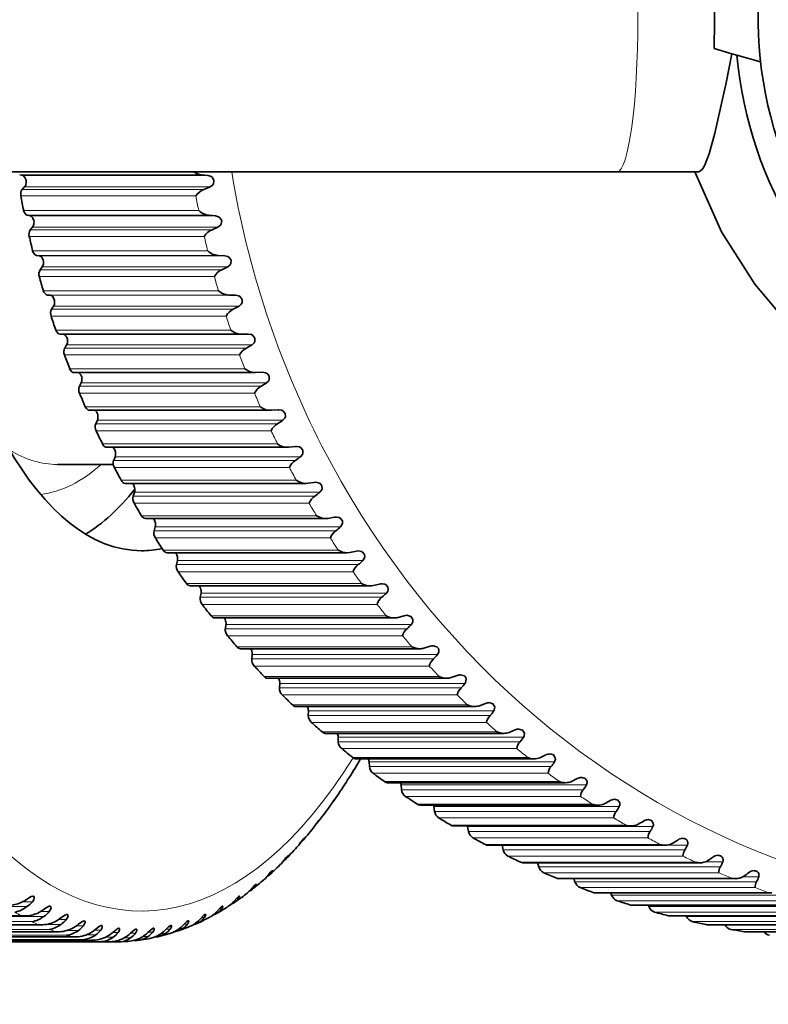
# Model space of a CAD drawing. Extents: x 0 to 420, y 0 to 297.
# Drawn here: x 336 to 339, y 202 to 206 of the extents above; entities that cross this region are included whole.
import ezdxf

# ---------------------------------------------------------------- set-up
doc = ezdxf.new("R2010")
doc.units = 0

msp = doc.modelspace()

# ---------------------------------------------------------------- linework, layer by layer
at = {"color": 7, "lineweight": 35}
for p, q in [((338.586, 205.3665), (338.5137, 205.3873)), ((338.586, 205.3665), (338.6068, 205.3613)), ((338.7023, 205.334), (338.6068, 205.3613)), ((330.0912, 204.8873), (338.1198, 204.8873)), ((335.7108, 204.8721), (335.6988, 204.8755)), ((336.4356, 204.8755), (336.4624, 204.8721)), ((338.1198, 204.8873), (338.4506, 204.8873)), ((335.7187, 204.8259), (335.709, 204.8159)), ((336.4457, 204.8159), (336.4703, 204.8259)), ((335.7412, 204.7086), (335.7291, 204.7111)), ((336.4659, 204.7111), (336.4928, 204.7086)), ((335.751, 204.6628), (335.7418, 204.6521)), ((336.4786, 204.6521), (336.5026, 204.6628)), ((335.7785, 204.5467), (335.7664, 204.5483)), ((336.5031, 204.5483), (336.5302, 204.5467)), ((335.7903, 204.5014), (335.7815, 204.4899)), ((336.5182, 204.4899), (336.5419, 204.5014)), ((335.8226, 204.3868), (335.8104, 204.3875)), ((336.5472, 204.3875), (336.5742, 204.3868)), ((335.8363, 204.3421), (335.828, 204.3299)), ((336.5648, 204.3299), (336.5879, 204.3421)), ((336.598, 204.2289), (335.8612, 204.2289)), ((336.598, 204.2289), (336.625, 204.2291)), ((335.8889, 204.1851), (335.8812, 204.1722)), ((336.6533, 204.0728), (335.9178, 204.0728)), ((336.6533, 204.0728), (336.6554, 204.0729)), ((336.6554, 204.0729), (336.6824, 204.074)), ((335.9482, 204.0308), (335.941, 204.0172)), ((336.7156, 203.9197), (335.981, 203.9197)), ((336.0077, 203.9155), (336.003, 203.9197)), ((336.7156, 203.9197), (336.7194, 203.9198)), ((336.7194, 203.9198), (336.7463, 203.9218)), ((336.7463, 203.9218), (336.7495, 203.9219)), ((336.0139, 203.8794), (336.0073, 203.8652)), ((336.7897, 203.7699), (336.8165, 203.7728)), ((336.821, 203.773), (336.8165, 203.7728)), ((336.7842, 203.7697), (336.0507, 203.7697)), ((336.0782, 203.7674), (336.0757, 203.7697)), ((336.0859, 203.7314), (336.0799, 203.7166)), ((336.7842, 203.7697), (336.7897, 203.7699)), ((336.0786, 203.6998), (335.8525, 203.6998)), ((336.8591, 203.6231), (336.1265, 203.6231)), ((336.8591, 203.6231), (336.8663, 203.6235)), ((336.8663, 203.6235), (336.893, 203.6273)), ((336.893, 203.6273), (336.8989, 203.6277)), ((336.164, 203.5869), (336.1587, 203.5716)), ((336.94, 203.4803), (336.2085, 203.4803)), ((336.94, 203.4803), (336.9489, 203.481)), ((336.9489, 203.481), (336.9755, 203.4856)), ((336.9755, 203.4856), (336.9827, 203.4862)), ((336.2482, 203.4464), (336.2435, 203.4304)), ((337.0269, 203.3415), (336.2964, 203.3415)), ((337.0269, 203.3415), (337.0375, 203.3425)), ((337.0375, 203.3425), (337.0639, 203.3479)), ((337.0639, 203.3479), (337.0724, 203.3489)), ((336.3382, 203.3099), (336.3342, 203.2935)), ((337.1319, 203.2084), (337.158, 203.2147)), ((337.1195, 203.2071), (336.3901, 203.2071)), ((336.4339, 203.1779), (336.4306, 203.161)), ((337.2177, 203.0772), (336.4893, 203.0772)), ((337.2318, 203.0789), (337.2576, 203.086)), ((336.5351, 203.0506), (336.5325, 203.0333)), ((337.3213, 202.9522), (336.5939, 202.9522)), ((337.3371, 202.9543), (337.3625, 202.9623)), ((336.6415, 202.9283), (336.6396, 202.9106)), ((337.4299, 202.8323), (336.7036, 202.8323)), ((337.4475, 202.8349), (337.4726, 202.8437)), ((336.7529, 202.8112), (336.7518, 202.7931)), ((337.5436, 202.7178), (336.8182, 202.7178)), ((336.8692, 202.6995), (336.8689, 202.681)), ((337.5628, 202.7209), (337.5876, 202.7304)), ((337.6829, 202.6125), (337.7072, 202.6228)), ((337.6619, 202.6088), (336.9376, 202.6088)), ((336.9901, 202.5935), (336.9905, 202.5747)), ((337.7848, 202.5056), (337.0615, 202.5056)), ((337.1153, 202.4933), (337.1166, 202.4743)), ((337.8073, 202.5099), (337.8312, 202.521)), ((337.0348, 202.4296), (337.0312, 202.4252)), ((337.035, 202.4301), (337.0348, 202.4296)), ((337.936, 202.4134), (337.9594, 202.4252)), ((337.9118, 202.4084), (337.1895, 202.4084)), ((337.2447, 202.3993), (337.2467, 202.38)), ((336.9699, 202.3336), (336.9718, 202.3356)), ((336.9745, 202.339), (336.9718, 202.3356)), ((336.9756, 202.3412), (336.9745, 202.339)), ((338.0428, 202.3175), (337.3215, 202.3175)), ((337.3764, 202.3172), (337.3778, 202.3115)), ((337.3778, 202.3115), (337.3807, 202.292)), ((336.9056, 202.2471), (336.9107, 202.2524)), ((336.9121, 202.2541), (336.9107, 202.2524)), ((338.1774, 202.2329), (337.4572, 202.2329)), ((337.5139, 202.2327), (337.5145, 202.2301)), ((337.5145, 202.2301), (337.5182, 202.2105)), ((336.828, 202.1528), (336.8303, 202.1554)), ((338.3156, 202.1548), (337.5963, 202.1548)), ((337.6545, 202.1554), (337.6591, 202.1357)), ((336.7806, 202.1018), (336.7842, 202.1059)), ((336.7595, 202.0804), (336.7659, 202.0874)), ((338.4568, 202.0835), (337.7385, 202.0835)), ((337.7986, 202.0835), (337.8029, 202.0676)), ((336.7118, 202.0352), (336.719, 202.0428)), ((338.6009, 202.0191), (337.8835, 202.0191)), ((337.9456, 202.0191), (337.9495, 202.0065)), ((336.6354, 201.9712), (336.6411, 201.9752)), ((336.6296, 201.9678), (336.6354, 201.9712)), ((338.7476, 201.9616), (338.0312, 201.9616)), ((338.0953, 201.9616), (338.0985, 201.9525)), ((338.1749, 201.9122), (338.1811, 201.9112)), ((338.8965, 201.9112), (338.1811, 201.9112)), ((338.2475, 201.9112), (338.2497, 201.9056)), ((335.7187, 201.868), (333.8255, 201.868)), ((335.7042, 201.8687), (335.7187, 201.868)), ((336.4644, 201.8602), (336.4743, 201.866)), ((336.494, 201.8762), (336.4993, 201.8795)), ((338.3276, 201.8687), (338.3329, 201.868)), ((339.0474, 201.868), (338.3329, 201.868)), ((338.4018, 201.868), (338.4026, 201.866)), ((335.7855, 201.8321), (333.8947, 201.8321)), ((335.7737, 201.8326), (335.7855, 201.8321)), ((338.4821, 201.8326), (338.4865, 201.8321)), ((339.2, 201.8321), (338.4865, 201.8321)), ((335.8528, 201.8036), (333.9645, 201.8036)), ((335.9207, 201.7825), (334.0347, 201.7825)), ((335.8438, 201.8039), (335.8528, 201.8036)), ((335.9143, 201.7826), (335.9207, 201.7825)), ((336.184, 201.7694), (336.2208, 201.7753)), ((338.6379, 201.8039), (338.6413, 201.8036)), ((339.3539, 201.8036), (338.6413, 201.8036)), ((335.9888, 201.7688), (334.1052, 201.7688)), ((336.0571, 201.7627), (334.1758, 201.7627)), ((336.1026, 201.7627), (334.2213, 201.7627)), ((335.9852, 201.7689), (335.9888, 201.7688)), ((336.102, 201.7627), (336.1047, 201.7627)), ((336.1047, 201.7627), (336.1366, 201.7644)), ((336.1754, 201.7688), (336.163, 201.7688)), ((336.1754, 201.7688), (336.184, 201.7694))]:
    msp.add_line(p, q, dxfattribs=at)
at = {"color": 7, "lineweight": 13}
for p, q in [((336.4356, 204.8755), (335.6988, 204.8755)), ((336.4624, 204.8721), (335.7108, 204.8721)), ((336.4457, 204.8159), (335.709, 204.8159)), ((336.4703, 204.8259), (335.7187, 204.8259)), ((336.4131, 204.7895), (335.7035, 204.7895)), ((336.4245, 204.7307), (335.7148, 204.7307)), ((336.4659, 204.7111), (335.7291, 204.7111)), ((336.4928, 204.7086), (335.7412, 204.7086)), ((336.4786, 204.6521), (335.7418, 204.6521)), ((336.5026, 204.6628), (335.751, 204.6628)), ((336.4471, 204.6252), (335.7374, 204.6252)), ((336.4609, 204.5669), (335.7512, 204.5669)), ((336.5031, 204.5483), (335.7664, 204.5483)), ((336.5302, 204.5467), (335.7785, 204.5467)), ((336.5182, 204.4899), (335.7815, 204.4899)), ((336.5419, 204.5014), (335.7903, 204.5014)), ((336.488, 204.4626), (335.7783, 204.4626)), ((336.5042, 204.4051), (335.7945, 204.4051)), ((336.5472, 204.3875), (335.8104, 204.3875)), ((336.5742, 204.3868), (335.8226, 204.3868)), ((336.5879, 204.3421), (335.8363, 204.3421)), ((336.5356, 204.3021), (335.8259, 204.3021)), ((336.5648, 204.3299), (335.828, 204.3299)), ((336.5543, 204.2454), (335.8446, 204.2454)), ((336.618, 204.1722), (335.8812, 204.1722)), ((336.6406, 204.1851), (335.8889, 204.1851)), ((336.59, 204.1441), (335.8803, 204.1441)), ((336.611, 204.0884), (335.9013, 204.0884)), ((336.6777, 204.0172), (335.941, 204.0172)), ((336.6998, 204.0308), (335.9482, 204.0308)), ((336.651, 203.9888), (335.9413, 203.9888)), ((336.6743, 203.9342), (335.9647, 203.9342)), ((336.744, 203.8652), (336.0073, 203.8652)), ((336.7655, 203.8794), (336.0139, 203.8794)), ((336.7184, 203.8366), (336.0088, 203.8366)), ((336.7441, 203.7831), (336.0344, 203.7831)), ((336.8375, 203.7314), (336.0859, 203.7314)), ((336.8167, 203.7166), (336.0799, 203.7166)), ((336.7923, 203.6878), (336.0826, 203.6878)), ((336.8201, 203.6356), (336.1104, 203.6356)), ((336.8954, 203.5716), (336.1587, 203.5716)), ((336.9156, 203.5869), (336.164, 203.5869)), ((336.8723, 203.5426), (336.1626, 203.5426)), ((336.9023, 203.4918), (336.1926, 203.4918)), ((336.9803, 203.4304), (336.2435, 203.4304)), ((336.9998, 203.4464), (336.2482, 203.4464)), ((336.9584, 203.4015), (336.2487, 203.4015)), ((336.9905, 203.3521), (336.2808, 203.3521)), ((337.071, 203.2935), (336.3342, 203.2935)), ((337.0898, 203.3099), (336.3382, 203.3099)), ((337.0503, 203.2645), (336.3406, 203.2645)), ((337.0845, 203.2168), (336.3748, 203.2168)), ((337.1855, 203.1779), (336.4339, 203.1779)), ((337.1674, 203.161), (336.4306, 203.161)), ((337.1479, 203.1321), (336.4382, 203.1321)), ((337.1841, 203.086), (336.4744, 203.086)), ((337.2692, 203.0333), (336.5325, 203.0333)), ((337.2867, 203.0506), (336.5351, 203.0506)), ((337.251, 203.0045), (336.5413, 203.0045)), ((337.2891, 202.9602), (336.5793, 202.9602)), ((337.3764, 202.9106), (336.6396, 202.9106)), ((337.3931, 202.9283), (336.6415, 202.9283)), ((337.3593, 202.8819), (336.6497, 202.8819)), ((337.3992, 202.8395), (336.6895, 202.8395)), ((337.4886, 202.7931), (336.7518, 202.7931)), ((337.5045, 202.8112), (336.7529, 202.8112)), ((337.4728, 202.7647), (336.7631, 202.7647)), ((337.5144, 202.7242), (336.8047, 202.7242)), ((337.6208, 202.6995), (336.8692, 202.6995)), ((337.6057, 202.681), (336.8689, 202.681)), ((337.591, 202.653), (336.8813, 202.653)), ((337.6343, 202.6145), (336.9246, 202.6145)), ((337.7417, 202.5935), (336.9901, 202.5935)), ((337.7273, 202.5747), (336.9905, 202.5747)), ((337.7139, 202.547), (337.0042, 202.547)), ((337.7587, 202.5106), (337.0491, 202.5106)), ((337.8669, 202.4933), (337.1153, 202.4933)), ((337.8533, 202.4743), (337.1166, 202.4743)), ((337.841, 202.447), (337.1313, 202.447)), ((337.8874, 202.4128), (337.1777, 202.4128)), ((337.9962, 202.3993), (337.2447, 202.3993)), ((337.9835, 202.38), (337.2467, 202.38)), ((337.9723, 202.3531), (337.2626, 202.3531)), ((338.0201, 202.3212), (337.3104, 202.3212)), ((338.1294, 202.3115), (337.3778, 202.3115)), ((338.1175, 202.292), (337.3807, 202.292)), ((338.1074, 202.2657), (337.3977, 202.2657)), ((338.1565, 202.236), (337.4468, 202.236)), ((338.2661, 202.2301), (337.5145, 202.2301)), ((336.8481, 202.1758), (336.8455, 202.1758)), ((338.255, 202.2105), (337.5182, 202.2105)), ((338.2461, 202.1848), (337.5364, 202.1848)), ((338.2963, 202.1575), (337.5867, 202.1575)), ((338.3959, 202.1357), (337.6591, 202.1357)), ((338.4062, 202.1554), (338.3244, 202.1554)), ((336.7842, 202.1059), (336.7803, 202.1059)), ((338.388, 202.1105), (337.6783, 202.1105)), ((338.4394, 202.0857), (337.7297, 202.0857)), ((338.5397, 202.0676), (337.8029, 202.0676)), ((338.5492, 202.0874), (338.4791, 202.0874)), ((336.719, 202.0428), (336.7137, 202.0428)), ((338.5329, 202.0431), (337.8232, 202.0431)), ((338.5853, 202.0208), (337.8756, 202.0208)), ((338.6949, 202.0263), (338.6306, 202.0263)), ((336.6526, 201.9868), (336.646, 201.9868)), ((338.6863, 202.0065), (337.9495, 202.0065)), ((338.6805, 201.9828), (337.9708, 201.9828)), ((336.5853, 201.9379), (336.5771, 201.9379)), ((336.6354, 201.9712), (336.6328, 201.9712)), ((338.7338, 201.9629), (338.024, 201.9629)), ((338.8353, 201.9525), (338.0985, 201.9525)), ((335.7283, 201.9056), (333.776, 201.9056)), ((335.75, 201.9254), (335.7109, 201.9254)), ((336.5171, 201.8961), (336.5072, 201.8961)), ((336.5678, 201.9217), (336.5627, 201.9217)), ((338.8305, 201.9295), (338.1208, 201.9295)), ((338.8845, 201.9122), (338.1749, 201.9122)), ((338.9865, 201.9056), (338.2497, 201.9056)), ((335.7042, 201.8687), (333.8236, 201.8687)), ((335.7971, 201.866), (333.8448, 201.866)), ((335.8185, 201.8856), (335.7836, 201.8856)), ((335.8876, 201.8532), (335.8564, 201.8532)), ((336.4482, 201.8616), (336.4365, 201.8616)), ((336.4993, 201.8795), (336.4915, 201.8795)), ((338.9826, 201.8834), (338.2729, 201.8834)), ((339.0373, 201.8687), (338.3276, 201.8687)), ((339.1394, 201.866), (338.4026, 201.866)), ((335.7488, 201.8446), (333.8682, 201.8446)), ((335.7737, 201.8326), (333.8931, 201.8326)), ((335.8187, 201.8133), (333.9381, 201.8133)), ((335.8666, 201.8337), (335.8067, 201.8337)), ((335.9572, 201.8282), (335.9294, 201.8282)), ((336.3087, 201.8148), (336.2932, 201.8148)), ((336.3602, 201.817), (336.3464, 201.817)), ((336.3787, 201.8345), (336.3651, 201.8345)), ((336.43, 201.8445), (336.4194, 201.8445)), ((339.1365, 201.8446), (338.4268, 201.8446)), ((339.1918, 201.8326), (338.4821, 201.8326)), ((339.2918, 201.8133), (338.5822, 201.8133)), ((335.8438, 201.8039), (333.9631, 201.8039)), ((335.8891, 201.7893), (334.0085, 201.7893)), ((335.9143, 201.7826), (334.0337, 201.7826)), ((335.9598, 201.7729), (334.0793, 201.7729)), ((335.9366, 201.8088), (335.891, 201.8088)), ((336.007, 201.7914), (335.9698, 201.7914)), ((336.0273, 201.8106), (336.0024, 201.8106)), ((336.0777, 201.7815), (336.0469, 201.7815)), ((336.0976, 201.8004), (336.0753, 201.8004)), ((336.1485, 201.7791), (336.1229, 201.7791)), ((336.168, 201.7977), (336.1482, 201.7977)), ((336.2193, 201.7842), (336.1981, 201.7842)), ((336.2385, 201.8025), (336.2208, 201.8025)), ((336.2899, 201.7969), (336.2726, 201.7969)), ((339.3476, 201.8039), (338.6379, 201.8039)), ((335.9852, 201.7689), (334.1046, 201.7689)), ((336.0309, 201.764), (334.1503, 201.764)), ((336.0562, 201.7627), (334.1757, 201.7627))]:
    msp.add_line(p, q, dxfattribs=at)
at = {"color": 7, "lineweight": 35}
for points in [[(338.4506, 204.8873), (338.4555, 204.8883), (338.4653, 204.8963), (338.475, 204.9117), (338.494, 204.9608), (338.5166, 205.0442), (338.563, 205.2491), (338.586, 205.3665)], [(336.4624, 204.8721), (336.4747, 204.8681), (336.48, 204.864), (336.4864, 204.8518), (336.4842, 204.8383), (336.4805, 204.8331), (336.4703, 204.8259)], [(338.4358, 204.8872), (338.5444, 204.6434), (338.6786, 204.4311), (338.8302, 204.252), (339.0226, 204.0816), (339.2376, 203.9431), (339.4556, 203.8455), (339.684, 203.7814), (339.9041, 203.7526), (339.9992, 203.7498)], [(335.7148, 204.7307), (335.7168, 204.724), (335.7244, 204.7133), (335.7291, 204.7111)], [(336.4928, 204.7086), (336.5053, 204.705), (336.5108, 204.7012), (336.5177, 204.6893), (336.516, 204.6757), (336.5125, 204.6703), (336.5026, 204.6628)], [(335.7512, 204.5669), (335.7535, 204.5603), (335.7615, 204.5502), (335.7664, 204.5483)], [(336.5302, 204.5467), (336.5427, 204.5436), (336.5484, 204.5399), (336.5558, 204.5283), (336.5547, 204.5148), (336.5515, 204.5093), (336.5419, 204.5014)], [(335.7945, 204.4051), (335.7971, 204.3986), (335.8055, 204.389), (335.8104, 204.3875)], [(336.5742, 204.3868), (336.587, 204.3841), (336.5928, 204.3807), (336.6007, 204.3694), (336.6002, 204.3558), (336.5971, 204.3503), (336.5879, 204.3421)], [(335.8446, 204.2454), (335.8474, 204.2391), (335.8563, 204.23), (335.8612, 204.2289)], [(336.625, 204.2291), (336.6379, 204.2269), (336.6438, 204.2237), (336.6522, 204.2128), (336.6522, 204.1992), (336.6494, 204.1935), (336.6406, 204.1851)], [(335.9013, 204.0884), (335.9105, 204.0755), (335.9136, 204.0737), (335.9186, 204.0729)], [(336.6824, 204.074), (336.6953, 204.0722), (336.7014, 204.0693), (336.7103, 204.0587), (336.7108, 204.0452), (336.7083, 204.0395), (336.6998, 204.0308)], [(335.9647, 203.9342), (335.9693, 203.9264), (335.9762, 203.9208), (335.981, 203.9197)], [(336.7495, 203.9219), (336.7618, 203.9196), (336.7675, 203.9165), (336.7754, 203.9061), (336.7757, 203.8933), (336.7733, 203.8879), (336.7655, 203.8794)], [(336.0344, 203.7831), (336.0391, 203.7759), (336.046, 203.7707), (336.0507, 203.7697)], [(336.8375, 203.7314), (336.8449, 203.7401), (336.847, 203.7455), (336.8464, 203.7578), (336.8386, 203.7678), (336.8331, 203.7708), (336.821, 203.773)], [(336.8989, 203.6277), (336.9108, 203.6255), (336.9163, 203.6225), (336.9238, 203.6125), (336.9244, 203.6006), (336.9225, 203.5953), (336.9156, 203.5869)], [(336.9827, 203.4862), (336.9944, 203.484), (336.9998, 203.4811), (337.0072, 203.4714), (337.008, 203.4598), (336.9998, 203.4464)], [(337.0724, 203.3489), (337.0839, 203.3467), (337.0891, 203.3438), (337.0964, 203.3345), (337.0977, 203.326), (337.0957, 203.318), (337.0898, 203.3099)], [(337.1678, 203.216), (337.1791, 203.2138), (337.1842, 203.211), (337.1913, 203.202), (337.1927, 203.1938), (337.1909, 203.186), (337.1855, 203.1779)], [(337.2686, 203.0877), (337.2847, 203.0828), (337.2904, 203.0766), (337.293, 203.0688), (337.2924, 203.0611), (337.2867, 203.0506)], [(337.3748, 202.9644), (337.3906, 202.9596), (337.3961, 202.9536), (337.3987, 202.9461), (337.3983, 202.9386), (337.3931, 202.9283)], [(337.4861, 202.8463), (337.5015, 202.8416), (337.5069, 202.8358), (337.5095, 202.8286), (337.5068, 202.8147), (337.5045, 202.8112)], [(337.6021, 202.7335), (337.6172, 202.729), (337.6252, 202.7165), (337.6229, 202.703), (337.6208, 202.6995)], [(337.723, 202.6264), (337.7377, 202.622), (337.7455, 202.6099), (337.7436, 202.5969), (337.7417, 202.5935)], [(337.848, 202.5252), (337.8623, 202.521), (337.8701, 202.5094), (337.8704, 202.5037), (337.8669, 202.4933)], [(337.9772, 202.4301), (337.9912, 202.426), (337.9988, 202.4149), (337.9993, 202.4094), (337.9962, 202.3993)], [(336.959, 202.3172), (336.9744, 202.34), (336.9753, 202.341), (336.9756, 202.3412)], [(338.1103, 202.3412), (338.1239, 202.3372), (338.1314, 202.3266), (338.1318, 202.3187), (338.1294, 202.3115)], [(336.8932, 202.2301), (336.9111, 202.2551), (336.9139, 202.2583), (336.9146, 202.2587)], [(338.247, 202.2587), (338.2603, 202.2549), (338.2676, 202.2448), (338.2682, 202.2372), (338.2661, 202.2301)], [(336.8303, 202.1554), (336.8482, 202.1794), (336.8512, 202.1825), (336.8521, 202.1829)], [(336.7659, 202.0874), (336.7794, 202.1046), (336.7852, 202.1116), (336.7873, 202.1135), (336.7881, 202.1138)], [(336.7881, 202.1138), (336.7884, 202.1136), (336.7885, 202.1129), (336.7878, 202.1112), (336.7842, 202.1059)], [(336.7004, 202.0263), (336.7162, 202.0459), (336.7203, 202.0501), (336.7219, 202.0513), (336.7226, 202.0516), (336.7228, 202.0516)], [(336.7228, 202.0516), (336.7231, 202.0515), (336.7233, 202.0513), (336.7234, 202.0508), (336.723, 202.0492), (336.719, 202.0428)], [(336.6338, 201.9723), (336.6519, 201.9933), (336.6553, 201.996), (336.6561, 201.9964), (336.6564, 201.9964)], [(336.6564, 201.9964), (336.6568, 201.9963), (336.657, 201.9961), (336.6572, 201.9956), (336.657, 201.994), (336.6526, 201.9868)], [(335.7309, 201.9379), (335.7452, 201.9467), (335.7518, 201.9484)], [(335.7518, 201.9484), (335.7553, 201.9474), (335.7573, 201.9446), (335.7577, 201.9413), (335.7555, 201.9335), (335.75, 201.9254)], [(336.5662, 201.9254), (336.5801, 201.9412), (336.5863, 201.9471), (336.5883, 201.9482), (336.589, 201.9484)], [(336.589, 201.9484), (336.5894, 201.9483), (336.5897, 201.9481), (336.59, 201.9476), (336.5899, 201.946), (336.589, 201.9436), (336.5853, 201.9379)], [(335.7991, 201.8961), (335.8125, 201.9051), (335.8188, 201.9074), (335.8205, 201.9075)], [(335.8205, 201.9075), (335.8237, 201.9066), (335.8255, 201.904), (335.8258, 201.9009), (335.8236, 201.8935), (335.8185, 201.8856)], [(336.4977, 201.8856), (336.5135, 201.9026), (336.5188, 201.9069), (336.5202, 201.9075), (336.5208, 201.9075)], [(336.5208, 201.9075), (336.5212, 201.9075), (336.5216, 201.9072), (336.5219, 201.9067), (336.522, 201.9062), (336.5219, 201.9049), (336.521, 201.9023), (336.5171, 201.8961)], [(335.868, 201.8616), (335.8818, 201.8714), (335.8883, 201.8739), (335.8899, 201.874)], [(335.8899, 201.874), (335.8928, 201.8731), (335.8944, 201.8707), (335.8946, 201.8677), (335.8925, 201.8608), (335.8876, 201.8532)], [(336.4286, 201.8532), (336.4442, 201.8694), (336.4496, 201.8734), (336.4517, 201.874)], [(336.4517, 201.874), (336.4526, 201.8738), (336.453, 201.8733), (336.4532, 201.8729), (336.4533, 201.8719), (336.4525, 201.8689), (336.4482, 201.8616)], [(335.9375, 201.8345), (335.9501, 201.844), (335.9561, 201.8472), (335.9597, 201.8479)], [(335.9597, 201.8479), (335.9623, 201.8471), (335.9638, 201.8448), (335.964, 201.842), (335.9619, 201.8354), (335.9572, 201.8282)], [(336.0075, 201.8148), (336.0217, 201.826), (336.0284, 201.829), (336.0299, 201.8292)], [(336.0299, 201.8292), (336.0317, 201.8288), (336.0329, 201.8278), (336.0336, 201.8262), (336.0337, 201.8237), (336.0317, 201.8175), (336.0273, 201.8106)], [(336.0778, 201.8025), (336.0907, 201.8134), (336.097, 201.8171), (336.1004, 201.8179)], [(336.1004, 201.8179), (336.102, 201.8176), (336.1031, 201.8167), (336.1037, 201.8152), (336.1036, 201.8121), (336.1005, 201.8046), (336.0976, 201.8004)], [(336.1482, 201.7977), (336.1655, 201.8122), (336.1694, 201.8139), (336.171, 201.8142)], [(336.171, 201.8142), (336.1722, 201.814), (336.1736, 201.8128), (336.174, 201.8111), (336.1736, 201.8081), (336.168, 201.7977)], [(336.2186, 201.8004), (336.2361, 201.8158), (336.24, 201.8177), (336.2416, 201.8179)], [(336.2416, 201.8179), (336.2427, 201.8177), (336.2438, 201.8166), (336.2442, 201.8151), (336.2436, 201.8116), (336.2385, 201.8025)], [(336.2889, 201.8106), (336.3024, 201.8236), (336.3088, 201.8282), (336.311, 201.8291), (336.312, 201.8292)], [(336.312, 201.8292), (336.313, 201.829), (336.3137, 201.8285), (336.314, 201.828), (336.3142, 201.8266), (336.3136, 201.8233), (336.3087, 201.8148)], [(336.359, 201.8282), (336.3768, 201.8454), (336.3806, 201.8476), (336.3821, 201.8479)], [(336.3821, 201.8479), (336.3831, 201.8476), (336.3839, 201.8466), (336.384, 201.8455), (336.3833, 201.8425), (336.3787, 201.8345)]]:
    msp.add_lwpolyline(points, dxfattribs=at)
for centre, radius, start, end in [((333.9928, 205.5123), 4.5227, 358.4162, 1.5838), ((335.7037, 204.8549), 0.0188, 18.9468, 67.7664), ((336.4439, 204.9421), 0.0672, 234.709, 262.8684), ((335.7343, 204.7974), 0.0316, 143.7568, 194.2922), ((335.6984, 204.8425), 0.0263, 320.6082, 359.3755), ((336.4681, 204.7548), 0.0651, 110.1438, 147.7481), ((336.4725, 204.7785), 0.0677, 224.8873, 264.4234), ((335.7356, 204.6917), 0.018, 21.3609, 71.7376), ((335.7687, 204.6343), 0.0325, 146.6503, 196.3491), ((335.7291, 204.6789), 0.0273, 323.7415, 1.5932), ((336.5025, 204.5921), 0.0645, 111.7527, 149.1639), ((335.7744, 204.5301), 0.0172, 23.818, 75.7959), ((336.5078, 204.616), 0.0679, 226.2886, 266.0494), ((335.81, 204.4731), 0.0333, 149.47, 198.4226), ((335.7667, 204.5169), 0.0283, 326.7915, 3.8025), ((336.5436, 204.4312), 0.064, 113.3593, 150.5846), ((335.8198, 204.3706), 0.0165, 26.324, 79.9351), ((336.5499, 204.4553), 0.0679, 227.6906, 267.6762), ((335.858, 204.3141), 0.034, 152.2193, 200.5128), ((335.8111, 204.3568), 0.0293, 329.7619, 6.005), ((336.5915, 204.2724), 0.0634, 114.9634, 152.011), ((335.8708, 204.2122), 0.0174, 30.7495, 74.9705), ((336.5988, 204.2968), 0.068, 229.0937, 269.3039), ((335.9125, 204.1575), 0.0348, 154.9017, 202.6203), ((335.8622, 204.1989), 0.0302, 332.6566, 8.202), ((336.646, 204.1161), 0.0627, 116.565, 153.4443), ((336.4746, 204.4494), 0.3121, 297.3422, 302.1184), ((335.9274, 204.0551), 0.02, 36.0208, 62.8416), ((336.6544, 204.1412), 0.0683, 230.5741, 269.0756), ((335.9736, 204.0037), 0.0355, 157.5207, 204.7451), ((335.9199, 204.0437), 0.0312, 335.4794, 10.3946), ((336.707, 203.9626), 0.062, 118.1638, 154.8856), ((336.5358, 204.2724), 0.292, 299.0804, 304.1573), ((336.7166, 203.9883), 0.0687, 232.0479, 269.1677), ((335.9841, 203.8913), 0.0321, 338.2341, 12.5839), ((336.0411, 203.853), 0.0361, 160.0795, 206.8875), ((336.7744, 203.8121), 0.0612, 119.7598, 156.3361), ((336.6036, 204.1006), 0.274, 300.8203, 306.1981), ((336.7851, 203.8385), 0.0689, 233.5202, 269.2724), ((336.0547, 203.7421), 0.033, 340.9872, 14.7615), ((336.6778, 203.934), 0.2579, 302.5623, 308.241), ((336.1147, 203.7057), 0.0367, 162.5815, 209.0476), ((336.848, 203.665), 0.0603, 121.3528, 157.7973), ((336.1299, 203.6433), 0.0207, 201.6575, 260.5621), ((336.8598, 203.6923), 0.0692, 234.9998, 269.3552), ((336.1945, 203.562), 0.0372, 165.03, 211.2253), ((336.1317, 203.5965), 0.0338, 343.5545, 16.9563), ((336.9278, 203.5217), 0.0594, 122.9426, 159.2707), ((336.7583, 203.7725), 0.2433, 304.3068, 310.2867), ((336.2115, 203.5005), 0.0206, 204.6419, 261.3846), ((336.9407, 203.5497), 0.0695, 236.4785, 269.4383), ((336.2147, 203.4546), 0.0346, 346.1277, 19.141), ((336.2802, 203.4223), 0.0377, 167.4281, 213.4208), ((337.0134, 203.3822), 0.0584, 124.5288, 160.7581), ((336.8449, 203.6163), 0.23, 306.0542, 312.3356), ((336.2992, 203.3617), 0.0206, 207.6355, 262.178), ((337.0275, 203.4112), 0.0697, 237.9634, 269.5082), ((336.3716, 203.2868), 0.0381, 169.7788, 215.6339), ((336.3036, 203.3169), 0.0354, 348.6477, 21.3258), ((337.1048, 203.2471), 0.0574, 126.1113, 162.2616), ((336.9375, 203.4655), 0.2178, 307.8049, 314.3884), ((336.3926, 203.2273), 0.0205, 210.6365, 262.9407), ((337.12, 203.277), 0.07, 239.4506, 269.5723), ((337.168, 203.1771), 0.0389, 90.3241, 104.9072), ((336.3983, 203.1835), 0.0361, 351.1179, 23.5112), ((337.1197, 203.2648), 0.0578, 269.8018, 282.1689), ((337.0358, 203.3203), 0.2065, 309.5596, 316.4459), ((336.4686, 203.1557), 0.0384, 172.0851, 217.8647), ((337.2018, 203.1164), 0.0563, 127.6896, 163.7835), ((336.4915, 203.0974), 0.0205, 213.6438, 263.6671), ((336.4986, 203.0548), 0.0368, 353.5416, 25.6979), ((337.2181, 203.1474), 0.0702, 240.9376, 269.6359), ((337.218, 203.1351), 0.0579, 269.7468, 283.8173), ((337.2689, 203.0491), 0.0386, 90.4215, 107.0154), ((336.5709, 203.0295), 0.0387, 174.3499, 220.1131), ((337.3041, 202.9906), 0.0551, 129.2631, 165.3262), ((337.1397, 203.1806), 0.1961, 311.3188, 318.5086), ((336.5959, 202.9725), 0.0205, 216.6555, 264.3547), ((336.6042, 202.931), 0.0374, 355.922, 27.8866), ((337.3217, 203.0226), 0.0704, 242.4295, 269.6883), ((337.3216, 203.0103), 0.0581, 269.686, 285.4564), ((337.3752, 202.926), 0.0384, 90.5367, 109.1379), ((336.6785, 202.9082), 0.039, 176.5758, 222.379), ((337.4116, 202.8698), 0.0538, 130.8314, 166.8927), ((337.249, 203.0468), 0.1865, 313.0832, 320.5776), ((336.7054, 202.8526), 0.0205, 219.6533, 264.9926), ((336.7151, 202.8123), 0.0379, 358.262, 30.0777), ((337.4303, 202.9029), 0.0706, 243.9215, 269.7313), ((337.4304, 202.8906), 0.0583, 269.6103, 287.0858), ((337.4865, 202.808), 0.0382, 90.666, 111.2705), ((336.7909, 202.7922), 0.0392, 178.7655, 224.6624), ((337.524, 202.7542), 0.0525, 132.3935, 168.4865), ((337.3634, 202.9189), 0.1775, 314.8535, 322.6537), ((337.6027, 202.6955), 0.038, 90.8099, 113.4131), ((336.8198, 202.7381), 0.0205, 222.666, 265.5993), ((336.8309, 202.6991), 0.0384, 0.5647, 32.2719), ((337.5439, 202.7886), 0.0708, 245.4174, 269.7764), ((337.5441, 202.7762), 0.0585, 269.5425, 288.7063), ((337.4828, 202.7971), 0.1691, 316.6305, 324.7379), ((336.9081, 202.6817), 0.0393, 180.9216, 226.9631), ((337.6411, 202.6442), 0.051, 133.9484, 170.1114), ((336.939, 202.6292), 0.0205, 225.6755, 266.1673), ((337.6622, 202.6798), 0.071, 246.9149, 269.8163), ((337.6625, 202.6674), 0.0587, 269.4691, 290.3173), ((337.7235, 202.5887), 0.0378, 90.7161, 115.5832), ((336.9528, 202.5919), 0.0374, 2.4106, 26.8035), ((337.0298, 202.5768), 0.0394, 183.0464, 229.281), ((337.7627, 202.5399), 0.0495, 135.4949, 171.7718), ((337.6068, 202.6817), 0.1612, 318.4152, 326.8313), ((334.7784, 203.8584), 2.6707, 327.6551, 329.5657), ((337.0626, 202.526), 0.0205, 228.6793, 266.6997), ((337.0787, 202.4905), 0.0367, 4.4382, 24.1849), ((337.7849, 202.5768), 0.0712, 248.4141, 269.8509), ((337.7854, 202.5644), 0.0588, 269.3901, 291.9186), ((337.8487, 202.4876), 0.0376, 91.1401, 117.7235), ((337.7352, 202.5727), 0.1537, 320.2085, 328.9351), ((337.1558, 202.4778), 0.0394, 185.1423, 231.616), ((337.8885, 202.4415), 0.0479, 137.0312, 173.473), ((337.2026, 202.3118), 0.2052, 144.7797, 151.6842), ((337.1905, 202.4289), 0.0205, 231.6759, 267.1917), ((337.9119, 202.4798), 0.0713, 249.9149, 269.873), ((337.9125, 202.4674), 0.059, 269.2979, 293.5095), ((337.9781, 202.3927), 0.0374, 91.3315, 119.8938), ((335.0197, 203.704), 2.3842, 325.0748, 327.1079), ((337.2088, 202.3952), 0.0361, 6.4881, 21.447), ((337.2858, 202.3849), 0.0394, 187.2116, 233.9678), ((338.0182, 202.3493), 0.0463, 138.5552, 175.221), ((337.8679, 202.4703), 0.1467, 322.0116, 331.0506), ((337.9246, 202.6136), 0.3243, 296.3771, 300.9862), ((338.1113, 202.304), 0.0372, 91.5374, 122.0727), ((335.2316, 203.5541), 2.1247, 322.2742, 324.3955), ((337.3223, 202.338), 0.0206, 234.6635, 267.642), ((338.0429, 202.389), 0.0715, 251.4169, 269.905), ((338.0436, 202.3766), 0.0591, 269.2164, 295.0916), ((338.0044, 202.3747), 0.14, 323.8256, 333.1791), ((336.9067, 202.2603), 0.00813, 310.5285, 348.5982), ((337.4195, 202.2984), 0.0393, 189.2563, 236.3363), ((338.1517, 202.2634), 0.0445, 140.064, 177.0229), ((338.0622, 202.5063), 0.3028, 298.1145, 303.0244), ((338.2481, 202.2218), 0.0371, 91.7582, 124.26), ((335.4195, 203.4066), 1.8858, 319.2146, 321.4591), ((337.4579, 202.2535), 0.0206, 237.6401, 268.0501), ((338.1776, 202.3045), 0.0716, 252.9202, 269.9255), ((338.1783, 202.2921), 0.0592, 269.1229, 296.6632), ((338.1446, 202.286), 0.1337, 325.6518, 335.3221), ((336.8006, 202.2156), 0.062, 300.1646, 320.0744), ((336.8409, 202.185), 0.0115, 308.1151, 349.1169), ((337.5567, 202.2182), 0.0392, 191.2786, 238.7212), ((338.2885, 202.1839), 0.0427, 141.5543, 178.8873), ((338.2034, 202.4081), 0.2838, 299.8534, 305.0641), ((338.3883, 202.1461), 0.0369, 91.987, 126.4532), ((338.3889, 202.1637), 0.0191, 334.3022, 95.7117), ((335.5791, 203.2668), 1.6736, 315.8822, 318.2676), ((337.5968, 202.1756), 0.0207, 240.6038, 268.4162), ((337.6971, 202.1447), 0.0391, 193.2805, 241.1223), ((338.3156, 202.2266), 0.0718, 254.4248, 269.9428), ((338.3165, 202.2142), 0.0593, 269.0261, 298.2248), ((338.4285, 202.1111), 0.0407, 143.0213, 180.824), ((338.2881, 202.2043), 0.1277, 327.4918, 337.4813), ((336.7332, 202.148), 0.0662, 301.2424, 315.6609), ((338.3477, 202.3186), 0.2667, 301.5943, 307.1058), ((338.5315, 202.0772), 0.0367, 92.2377, 128.6563), ((338.5319, 202.0949), 0.0188, 336.6348, 95.5213), ((335.7153, 203.1323), 1.4822, 312.2478, 314.7887), ((337.739, 202.1043), 0.0208, 243.5351, 268.7249), ((337.8405, 202.0779), 0.0389, 195.2638, 243.539), ((338.4568, 202.1554), 0.0719, 255.9304, 269.9575), ((338.4579, 202.143), 0.0594, 268.9266, 299.7763), ((338.5714, 202.0451), 0.0387, 144.4591, 182.8451), ((338.4348, 202.1299), 0.122, 329.3471, 339.6583), ((335.8251, 203.0089), 1.3169, 308.2887, 310.984), ((336.6105, 202.1047), 0.1193, 311.0119, 318.9029), ((336.6649, 202.087), 0.0699, 302.1014, 312.1365), ((337.8839, 202.0399), 0.0209, 246.4525, 268.9965), ((338.6009, 202.091), 0.072, 257.437, 269.9697), ((338.6021, 202.0787), 0.0596, 268.8166, 301.2978), ((338.495, 202.2377), 0.2512, 303.3373, 309.1498), ((338.6775, 202.0152), 0.0365, 92.5043, 130.8665), ((338.6777, 202.033), 0.0185, 338.9907, 95.3415), ((338.5841, 202.0627), 0.1166, 331.2196, 341.8549), ((336.5986, 202.0293), 0.0688, 308.1731, 321.8319), ((337.9865, 202.018), 0.0387, 197.2304, 245.9712), ((338.7167, 201.9859), 0.0366, 145.86, 184.9651), ((335.6309, 202.0755), 0.1701, 295.322, 306.0023), ((336.5278, 201.9827), 0.0729, 303.2197, 322.0406), ((335.9095, 202.8994), 1.1786, 303.9888, 306.831), ((336.5435, 202.0526), 0.1209, 306.9143, 318.3277), ((338.0315, 201.9826), 0.021, 249.3544, 269.2344), ((338.1349, 201.9651), 0.0385, 199.1821, 248.4183), ((335.6547, 202.0317), 0.1204, 269.0532, 294.0023), ((335.6544, 202.0012), 0.1206, 282.0803, 307.7212), ((335.6651, 201.9969), 0.111, 304.7093, 319.8984), ((335.6993, 202.0274), 0.1649, 296.22, 307.2351), ((335.9762, 202.7978), 1.0571, 299.3285, 302.317), ((336.4571, 201.9425), 0.0758, 303.7474, 322.2595), ((336.4754, 202.0079), 0.1227, 303.5047, 317.7118), ((336.5306, 201.9776), 0.0672, 292.3596, 303.6392), ((338.2854, 201.9194), 0.0382, 201.1205, 250.8798), ((335.7208, 201.9905), 0.1224, 269.0507, 294.8482), ((335.7285, 201.9539), 0.1113, 280.512, 307.9634), ((335.7354, 201.9543), 0.1078, 304.9317, 320.4033), ((335.7686, 201.9871), 0.1601, 297.0817, 308.4205), ((335.8065, 201.9192), 0.1045, 305.0997, 320.8576), ((336.3352, 201.9428), 0.1294, 302.5615, 316.2221), ((336.0221, 202.7132), 0.9609, 294.3436, 297.4065), ((336.3857, 201.9098), 0.0789, 304.1895, 322.3881), ((336.4056, 201.9716), 0.1261, 303.056, 316.99), ((336.4617, 201.9331), 0.0654, 286.9113, 299.5499), ((338.4376, 201.8809), 0.0379, 203.0474, 253.3552), ((335.7875, 201.9567), 0.1245, 269.0577, 295.665), ((335.8028, 201.9149), 0.1031, 278.8667, 308.1372), ((335.8549, 201.9303), 0.1267, 269.0714, 296.4423), ((335.8384, 201.9545), 0.1556, 297.9061, 309.5585), ((335.8782, 201.8916), 0.1013, 305.2112, 321.2597), ((335.9089, 201.9297), 0.1514, 298.6925, 310.6495), ((336.2413, 201.8667), 0.0851, 304.8336, 322.4026), ((336.2644, 201.9215), 0.1328, 302.0223, 315.4083), ((336.052, 202.6438), 0.8853, 289.0546, 292.1009), ((336.3145, 201.8819), 0.0794, 289.5852, 305.1734), ((336.3137, 201.8845), 0.082, 304.5503, 322.4337), ((336.339, 201.9383), 0.1236, 291.8966, 302.1802), ((336.3916, 201.896), 0.064, 281.2857, 294.5157), ((336.3854, 201.9094), 0.0787, 294.5669, 304.5104), ((338.5913, 201.8496), 0.0376, 204.9642, 255.844), ((335.8772, 201.8843), 0.0958, 277.147, 308.2362), ((335.9227, 201.9114), 0.1289, 269.1002, 297.2001), ((335.9515, 201.8618), 0.0895, 275.3568, 308.2535), ((335.9908, 201.9001), 0.1312, 269.139, 297.9193), ((335.9504, 201.8714), 0.098, 305.2639, 321.6077), ((336.0258, 201.8476), 0.0839, 273.501, 308.1815), ((335.9797, 201.9126), 0.1474, 299.4399, 311.6938), ((336.0589, 201.8965), 0.1338, 268.8492, 298.5882), ((336.023, 201.8589), 0.0948, 305.2553, 321.899), ((336.0992, 201.8428), 0.0804, 273.9187, 307.7387), ((336.0508, 201.9033), 0.1436, 300.1475, 312.6915), ((336.1283, 201.8969), 0.1327, 273.5613, 299.5463), ((336.0958, 201.8539), 0.0915, 305.1828, 322.131), ((336.1712, 201.8486), 0.0802, 279.2077, 306.7743), ((336.1221, 201.9017), 0.1399, 300.8144, 313.6431), ((336.1686, 201.8565), 0.0883, 305.0433, 322.3002), ((336.1984, 201.9034), 0.13, 279.9169, 300.531), ((336.2481, 201.8457), 0.0632, 270.0135, 283.5615), ((336.243, 201.8616), 0.0799, 284.4449, 305.9132), ((336.0692, 202.5909), 0.8296, 283.5056, 286.4276), ((336.1933, 201.9077), 0.1363, 301.4396, 314.5486), ((336.2686, 201.9172), 0.127, 286.0663, 301.4126), ((336.3204, 201.8663), 0.0627, 270.0436, 289.2244), ((338.7454, 201.8244), 0.0358, 215.3459, 259.1483)]:
    msp.add_arc(centre, radius, start, end, dxfattribs=at)
at = {"color": 7, "lineweight": 13}
for centre, major_axis, ratio, start_param, end_param in [((339.9137, 205.5123), (0, -3.625), 0.939693, 5.212389, 10.822295), ((338.1198, 205.5123), (0, 0.625), 0.136808, 3.141593, 6.283185), ((336.1924, 205.5123), (0, -3.625), 0.422618, 4.885669, 6.877792), ((339.9137, 205.5123), (0, -3.625), 0.939693, 4.885669, 5.212389), ((339.8709, 205.5123), (0, -3.75), 0.939693, 4.906342, 4.922355), ((339.8709, 205.5123), (0, -3.75), 0.939693, 4.951221, 4.967235), ((339.8709, 205.5123), (0, -3.75), 0.939693, 4.996101, 5.012115), ((339.8709, 205.5123), (0, -3.75), 0.939693, 5.040981, 5.056995), ((339.8709, 205.5123), (0, -3.75), 0.939693, 5.085861, 5.101875), ((339.8709, 205.5123), (0, -3.75), 0.939693, 5.130741, 5.146755), ((339.8709, 205.5123), (0, -3.75), 0.939693, 5.175621, 5.191635), ((335.8525, 205.5123), (0, 1.8125), 0.422618, 2.883346, 3.141564), ((335.7393, 205.5123), (0, 1.9375), 0.422618, 3.196306, 3.50277), ((339.8709, 205.5123), (0, -3.75), 0.939693, 5.220501, 5.236515), ((339.8709, 205.5123), (0, -3.75), 0.939693, 5.265381, 5.281395), ((339.8709, 205.5123), (0, -3.75), 0.939693, 5.310261, 5.326275), ((339.8709, 205.5123), (0, -3.75), 0.939693, 5.35514, 5.371154), ((339.8709, 205.5123), (0, -3.75), 0.939693, 5.40002, 5.416034), ((339.8709, 205.5123), (0, -3.75), 0.939693, 5.4449, 5.460914), ((339.8709, 205.5123), (0, -3.75), 0.939693, 5.48978, 5.505794), ((339.8709, 205.5123), (0, -3.75), 0.939693, 5.53466, 5.550674), ((339.8709, 205.5123), (0, -3.75), 0.939693, 5.57954, 5.595554), ((339.8709, 205.5123), (0, -3.75), 0.939693, 5.62442, 5.640434), ((339.8709, 205.5123), (0, -3.75), 0.939693, 5.6693, 5.685314), ((339.8709, 205.5123), (0, -3.75), 0.939693, 5.71418, 5.730194), ((339.8709, 205.5123), (0, -3.75), 0.939693, 5.75906, 5.775073), ((339.8709, 205.5123), (0, -3.75), 0.939693, 5.803939, 5.819953), ((339.8709, 205.5123), (0, -3.75), 0.939693, 5.848819, 5.864833), ((339.8709, 205.5123), (0, -3.75), 0.939693, 5.893699, 5.909713), ((339.8709, 205.5123), (0, -3.75), 0.939693, 5.938579, 5.954593), ((336.0791, 205.5123), (0, -3.75), 0.422618, 6.028339, 6.044353), ((336.0791, 205.5123), (0, -3.75), 0.422618, 6.073219, 6.089233), ((336.0791, 205.5123), (0, -3.75), 0.422618, 6.118099, 6.134113), ((336.0791, 205.5123), (0, -3.75), 0.422618, 6.162979, 6.178993), ((336.0791, 205.5123), (0, -3.75), 0.422618, 6.207859, 6.223872), ((336.0791, 205.5123), (0, -3.75), 0.422618, 6.252738, 6.268752)]:
    msp.add_ellipse(centre, major_axis=major_axis, ratio=ratio, start_param=start_param, end_param=end_param, dxfattribs=at)
at = {"color": 7, "lineweight": 35}
for centre, major_axis, ratio, start_param, end_param in [((340.1018, 205.5123), (0, -1.5), 0.939693, 3.141622, 5.212389), ((340.0847, 205.5123), (0, -1.58), 0.939693, 4.808123, 6.777256), ((336.1924, 205.5123), (0, -2.1625), 0.422618, 5.005589, 6.283185), ((335.7018, 204.8475), (0, -0.025), 0.939693, 1.358708, 2.141924), ((339.1613, 205.5123), (0, -3.75), 0.939693, 4.906342, 4.922355), ((335.7333, 204.6838), (0, -0.025), 0.939693, 1.403588, 2.186804), ((339.1613, 205.5123), (0, -3.75), 0.939693, 4.951221, 4.967235), ((335.7717, 204.5218), (0, -0.025), 0.939693, 1.448468, 2.231684), ((339.1613, 205.5123), (0, -3.75), 0.939693, 4.996101, 5.012115), ((335.8168, 204.3618), (0, -0.025), 0.939693, 1.493348, 2.276564), ((339.1613, 205.5123), (0, -3.75), 0.939693, 5.040981, 5.056995), ((335.8687, 204.2041), (0, -0.025), 0.939693, 1.538228, 2.321443), ((339.1613, 205.5123), (0, -3.75), 0.939693, 5.085861, 5.101875), ((335.9271, 204.049), (0, -0.025), 0.939693, 1.583107, 2.366323), ((339.1613, 205.5123), (0, -3.75), 0.939693, 5.130741, 5.146755), ((335.9921, 203.8969), (0, -0.025), 0.939693, 1.627987, 2.411203), ((339.1613, 205.5123), (0, -3.75), 0.939693, 5.175621, 5.191635), ((336.0633, 203.748), (0, -0.025), 0.939693, 1.672867, 2.456083), ((339.1613, 205.5123), (0, -3.75), 0.939693, 5.220501, 5.236515), ((336.1408, 203.6027), (0, -0.025), 0.939693, 1.717747, 2.500963), ((335.7393, 205.5123), (0, -2.1625), 0.422618, 0.250532, 0.485074), ((339.1613, 205.5123), (0, -3.75), 0.939693, 5.265381, 5.281395), ((336.2244, 203.4612), (0, -0.025), 0.939693, 1.762627, 2.436365), ((339.1613, 205.5123), (0, -3.75), 0.939693, 5.310261, 5.326275), ((336.1924, 205.5123), (0, -2.1625), 0.422618, 0, 0.091928), ((336.3138, 203.3239), (0, -0.025), 0.939693, 1.807507, 2.352138), ((339.1613, 205.5123), (0, -3.75), 0.939693, 5.35514, 5.371154), ((336.4089, 203.191), (0, -0.025), 0.939693, 1.852387, 2.269927), ((339.1613, 205.5123), (0, -3.75), 0.939693, 5.40002, 5.416034), ((336.5095, 203.0627), (0, -0.025), 0.939693, 1.897267, 2.189209), ((339.1613, 205.5123), (0, -3.75), 0.939693, 5.4449, 5.460914), ((336.6154, 202.9394), (0, -0.025), 0.939693, 1.942147, 2.1089), ((339.1613, 205.5123), (0, -3.75), 0.939693, 5.48978, 5.505794), ((339.1613, 205.5123), (0, -3.75), 0.939693, 5.53466, 5.550674), ((339.1613, 205.5123), (0, -3.75), 0.939693, 5.57954, 5.595554), ((339.1613, 205.5123), (0, -3.75), 0.939693, 5.62442, 5.640434), ((339.1613, 205.5123), (0, -3.75), 0.939693, 5.6693, 5.685314), ((339.1613, 205.5123), (0, -3.75), 0.939693, 5.71418, 5.730194), ((339.1613, 205.5123), (0, -3.75), 0.939693, 5.75906, 5.775073), ((339.1613, 205.5123), (0, -3.75), 0.939693, 5.803939, 5.819953), ((339.1613, 205.5123), (0, -3.75), 0.939693, 5.848819, 5.864833), ((339.1613, 205.5123), (0, -3.75), 0.939693, 5.893699, 5.909713), ((339.1613, 205.5123), (0, -3.75), 0.939693, 5.938579, 5.954593), ((339.1613, 205.5123), (0, -3.75), 0.939693, 5.983459, 5.999473), ((339.1613, 205.5123), (0, -3.75), 0.939693, 6.028339, 6.044353), ((339.1613, 205.5123), (0, -3.75), 0.939693, 6.073219, 6.089233), ((339.1613, 205.5123), (0, -3.75), 0.939693, 6.118099, 6.134113)]:
    msp.add_ellipse(centre, major_axis=major_axis, ratio=ratio, start_param=start_param, end_param=end_param, dxfattribs=at)

doc.saveas('drawing.dxf')
